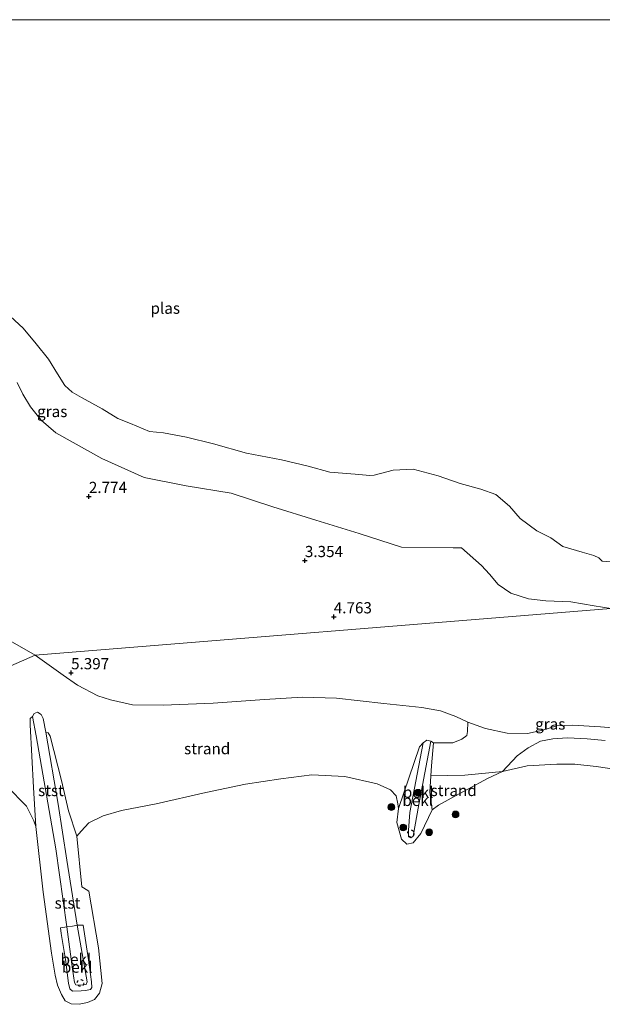
# Model space of a CAD drawing. Units: metres. Extents: x 139998 to 150003, y 418748 to 425003.
# Drawn here: x 142362 to 142492, y 424780 to 425000 of the extents above; entities that cross this region are included whole.
import ezdxf
from ezdxf.enums import TextEntityAlignment as Align

# ---------------------------------------------------------------- set-up
doc = ezdxf.new("R2010")
doc.units = ezdxf.units.M
doc.linetypes.add('VW-6060_STREEP', pattern=[1.2, 0.6, -0.6])
doc.layers.get('0').update_dxf_attribs({"lineweight": 25})
for name, color, linetype, lineweight in [('B-ME-GR-BOOM-S-B1', 93, 'Continuous', 18), ('B-ME-GW-KRUINLIJN-L-B1', 93, 'Continuous', 18), ('B-ME-GW-TEENLIJN-L-B1', 93, 'Continuous', 18), ('B-ME-IE-GRASLAND-GV-B6', 93, 'Continuous', 18), ('B-ME-IE-GRONDWERKLIJN-GROND_NIETINGERICHT-GV-B6', 253, 'Continuous', 18), ('B-ME-IE-HULPGEOMETRIE-L-B1', 53, 'Continuous', 18), ('B-ME-OB-BEKLEDING-GV-B6', 253, 'Continuous', 18), ('B-ME-OB-WATERLIJN-L-B1', 133, 'OB-WATERLIJN', 18), ('B-ME-OG-WATER-GV-B6', 153, 'Continuous', 18), ('B-ME-VW-MARKERING-BEBAKENING-S-B1', 255, 'VW-6060_STREEP', 18)]:
    doc.layers.add(name, color=color, linetype=linetype, lineweight=lineweight)
doc.layers.add('B-ME-GW-HOOGTEPUNT-S-B1', color=10, linetype='Continuous')
doc.styles.add('NLCS-ISO', font='NLCS-ISO.TTF')
doc.linetypes.add('OB-WATERLIJN', pattern='A,10,[32,NLCS.SHX,S=2,R=0,X=0,Y=0],-12', length=22)

# ---------------------------------------------------------------- blocks, each defined once
blk = doc.blocks.new('hoogtepunt')
for p, q in [((-0.5, 0), (0.5, 0)), ((0, 0.5), (0, -0.5))]:
    blk.add_line(p, q)
blk = doc.blocks.new('boom')
h = blk.add_hatch(color=256)
edge = h.paths.add_edge_path()
edge.add_arc((0, 0), 0.75, 0, 360)
blk.add_circle((0, 0), 0.75)
blk = doc.blocks.new('dtb')
blk.add_circle((0, 0), 0.75)

msp = doc.modelspace()

# ---------------------------------------------------------------- linework, layer by layer
at = {"layer": 'B-ME-GW-KRUINLIJN-L-B1'}
for points in [[(142493.794, 424868.475, 4.651), (142490.118, 424869.061, 4.451), (142484.855, 424869.953, 4.373), (142479.333, 424870.172, 4.43), (142475.394, 424870.652, 4.52), (142471.474, 424871.912, 4.385), (142468.667, 424873.841, 4.221), (142466.703, 424876.102, 3.898), (142464.931, 424878.078, 3.7), (142460.42, 424882.051, 3.087), (142458.622, 424882.051, 3.087), (142447.085, 424882.171, 3.067), (142437.556, 424885.237, 2.508), (142427.92, 424888.234, 2.119), (142418.279, 424891.169, 1.879), (142408.954, 424894.262, 1.658), (142398.901, 424895.842, 1.664), (142389.526, 424897.738, 1.639), (142380.122, 424901.985, 1.635), (142369.777, 424907.678, 2.016), (142366.536, 424910.512, 2.105), (142364.152, 424913.499, 2.146), (142362.431, 424916.331, 2.199), (142361.176, 424918.989, 2.187)], [(142365.175, 424858.066, 5.175), (142358.551, 424861.849, 5.323), (142354.63, 424863.528, 5.377), (142348.594, 424865.575, 5.39), (142342.756, 424867.657, 5.377), (142337.351, 424869.613, 5.377), (142330.732, 424871.486, 5.404), (142323.657, 424872.866, 5.498), (142318.377, 424873.753, 5.525), (142309.764, 424875.333, 5.525), (142303.409, 424876.502, 5.498), (142295.871, 424877.799, 5.484), (142289.834, 424878.344, 5.531), (142281.455, 424879.01, 5.592), (142274.277, 424879.826, 5.444), (142265.849, 424880.006, 5.081), (142259.001, 424880.131, 4.806), (142251.876, 424880.274, 4.604), (142240.792, 424879.29, 4.571), (142236.415, 424878.491, 4.374)], [(142500.559, 424841.292, 4.806), (142491.549, 424842.049, 4.766), (142485.272, 424842.414, 4.766), (142481.685, 424842.242, 4.9), (142478.651, 424841.283, 4.92), (142475.172, 424840.517, 4.94), (142470.643, 424840.652, 4.772), (142465.814, 424841.689, 4.759), (142461.874, 424843.091, 4.793), (142459.196, 424844.312, 4.793), (142455.754, 424845.6, 4.732), (142451.592, 424846.348, 4.645), (142443.098, 424847.267, 4.658), (142432.515, 424848.421, 4.665), (142424.958, 424848.691, 4.725), (142416.451, 424848.174, 4.766), (142404.935, 424847.317, 4.806), (142393.821, 424846.874, 5.054), (142386.919, 424846.92, 5.068), (142382, 424848.077, 5.041), (142379.183, 424848.932, 5.148), (142374.655, 424851.32, 5.155), (142371.455, 424853.539, 5.148), (142365.175, 424858.066, 5.175)], [(142367.571, 424840.814, 3.902), (142370.302, 424824.79, 3.529), (142372.234, 424812.24, 3.153), (142374.567, 424797.702, 2.869), (142376.793, 424785.034, 2.691), (142376.552, 424784.479, 2.678), (142375.343, 424784.332, 2.687), (142374.244, 424784.372, 2.62), (142374.01, 424784.91, 2.62), (142373.504, 424787.89, 2.623), (142372.255, 424797.341, 2.852), (142369.813, 424814.782, 3.211), (142365.418, 424839.991, 3.809), (142364.568, 424844.307, 3.796)], [(142453.618, 424838.857, 3.864), (142450.924, 424824.718, 3.22), (142449.621, 424817.589, 2.964), (142449.14, 424817.228, 2.971), (142448.618, 424817.475, 2.971), (142448.619, 424818.977, 2.985), (142448.928, 424822.923, 3.354), (142451.912, 424838.48, 3.817)]]:
    msp.add_polyline3d(points, dxfattribs=at)
at = {"layer": 'B-ME-GW-TEENLIJN-L-B1'}
for points in [[(142365.336, 424819.796, 2.037), (142364.816, 424828.507, 2.471), (142364.09, 424842.504, 3.465), (142364.109, 424843.907, 3.599), (142364.568, 424844.307, 3.796)], [(142367.571, 424840.814, 3.902), (142368.075, 424840.666, 3.838), (142368.543, 424839.966, 3.801), (142371.062, 424830.013, 3.099), (142372.659, 424823.272, 2.747), (142374.531, 424817.64, 2.037)], [(142492.575, 424838.951, 2.904), (142488.539, 424839.38, 2.904), (142484.141, 424839.539, 2.884), (142480.831, 424839.349, 2.817), (142478.122, 424838.859, 2.783), (142475.327, 424837.329, 2.656), (142472.923, 424835.528, 2.501), (142469.593, 424832.058, 2.037)], [(142451.912, 424838.48, 3.817), (142451.052, 424837.573, 3.636), (142446.388, 424823.76, 2.037)], [(142453.618, 424838.857, 3.864), (142454.231, 424838.49, 3.817), (142453.741, 424833.283, 3.421), (142453.603, 424831.102, 3.122), (142453.37, 424827.414, 2.615), (142453.878, 424823.479, 2.037)]]:
    msp.add_polyline3d(points, dxfattribs=at)
at = {"layer": 'B-ME-IE-GRASLAND-GV-B6'}
for points in [[(142359.673, 424933.703, 1.037), (142362.526, 424931.064, 1.05), (142365.417, 424927.61, 1.044), (142368.149, 424924.178, 1.046), (142370.146, 424920.891, 1.029), (142371.848, 424918.261, 1.016), (142373.461, 424916.825, 1.034), (142375.539, 424915.632, 1.027), (142380.132, 424913.103, 1.04), (142383.698, 424910.903, 1.036), (142386.492, 424909.758, 1.04), (142390.754, 424908.007, 1.037), (142393.842, 424907.678, 1.039), (142399.03, 424906.775, 1.062), (142405.026, 424905.23, 1.037), (142412.416, 424903.131, 1.049), (142420.259, 424901.665, 1.04), (142426.201, 424900.282, 1.049), (142431.051, 424898.908, 1.032), (142436.661, 424898.455, 1.011), (142439.947, 424898.197, 1.016), (142440.911, 424898.246, 1.037), (142445.203, 424899.344, 1.034), (142449.675, 424899.58, 1.013), (142455.27, 424898.135, 1.033), (142460.193, 424896.385, 1.024), (142464.782, 424895.136, 1.036), (142468.147, 424893.911, 1.042), (142471.19, 424891.304, 1.06), (142473.56, 424888.577, 1.011), (142477.311, 424885.791, 1), (142480.392, 424884.249, 1.027), (142483.075, 424882.3, 0.993), (142487.454, 424881.078, 1.047), (142490.059, 424880.29, 1.016), (142491.15, 424879.79, 1.004), (142491.855, 424879.057, 1.006), (142496.516, 424878.638, 1.025)], [(142493.794, 424868.475, 4.651), (142365.175, 424858.066, 5.175), (142358.551, 424861.849, 5.323)], [(142500.559, 424841.292, 4.806), (142491.549, 424842.049, 4.766), (142485.272, 424842.414, 4.766), (142481.685, 424842.242, 4.9), (142478.651, 424841.283, 4.92), (142475.172, 424840.517, 4.94), (142470.643, 424840.652, 4.772), (142465.814, 424841.689, 4.759), (142461.874, 424843.091, 4.793), (142459.196, 424844.312, 4.793), (142455.754, 424845.6, 4.732), (142451.592, 424846.348, 4.645), (142443.098, 424847.267, 4.658), (142432.515, 424848.421, 4.665), (142424.958, 424848.691, 4.725), (142416.451, 424848.174, 4.766), (142404.935, 424847.317, 4.806), (142393.821, 424846.874, 5.054), (142386.919, 424846.92, 5.068), (142382, 424848.077, 5.041), (142379.183, 424848.932, 5.148), (142374.655, 424851.32, 5.155), (142371.455, 424853.539, 5.148), (142365.175, 424858.066, 5.175), (142493.794, 424868.475, 4.651)], [(142492.575, 424838.951, 2.904), (142488.539, 424839.38, 2.904), (142484.141, 424839.539, 2.884), (142480.831, 424839.349, 2.817), (142478.122, 424838.859, 2.783), (142475.327, 424837.329, 2.656), (142472.923, 424835.528, 2.501), (142469.593, 424832.058, 2.037), (142461.212, 424831.238, 2.632), (142453.603, 424831.102, 3.122), (142453.741, 424833.283, 3.421), (142454.231, 424838.49, 3.817), (142458.527, 424838.452, 3.778), (142460.548, 424839.284, 3.907), (142461.64, 424840.102, 4.098), (142461.791, 424840.982, 4.236), (142461.874, 424843.091, 4.793), (142465.814, 424841.689, 4.759), (142470.643, 424840.652, 4.772), (142475.172, 424840.517, 4.94), (142478.651, 424841.283, 4.92), (142481.685, 424842.242, 4.9), (142485.272, 424842.414, 4.766), (142491.549, 424842.049, 4.766), (142500.559, 424841.292, 4.806)]]:
    msp.add_polyline3d(points, dxfattribs=at)
at = {"layer": 'B-ME-IE-GRONDWERKLIJN-GROND_NIETINGERICHT-GV-B6'}
for points in [[(142358.551, 424861.849, 5.323), (142365.175, 424858.066, 5.175)], [(142365.175, 424858.066, 5.175), (142334.049, 424844.435, 2.037)], [(142334.049, 424844.435, 2.037), (142365.175, 424858.066, 5.175), (142371.455, 424853.539, 5.148), (142374.655, 424851.32, 5.155), (142379.183, 424848.932, 5.148), (142382, 424848.077, 5.041), (142386.919, 424846.92, 5.068), (142393.821, 424846.874, 5.054), (142404.935, 424847.317, 4.806), (142416.451, 424848.174, 4.766), (142424.958, 424848.691, 4.725), (142432.515, 424848.421, 4.665), (142443.098, 424847.267, 4.658), (142451.592, 424846.348, 4.645), (142455.754, 424845.6, 4.732), (142459.196, 424844.312, 4.793), (142461.874, 424843.091, 4.793)], [(142461.874, 424843.091, 4.793), (142461.791, 424840.982, 4.236), (142461.64, 424840.102, 4.098), (142460.548, 424839.284, 3.907), (142458.527, 424838.452, 3.778), (142454.231, 424838.49, 3.817), (142453.618, 424838.857, 3.864), (142452.727, 424839.071, 3.861), (142451.912, 424838.48, 3.817), (142451.052, 424837.573, 3.636), (142446.388, 424823.76, 2.037), (142446.262, 424824.83, 2.037), (142445.873, 424826.602, 2.037), (142444.606, 424827.942, 2.037), (142441.628, 424829.314, 2.037), (142434.372, 424830.935, 2.037), (142427.001, 424831.306, 2.037), (142420.069, 424830.392, 2.037), (142412.222, 424829.244, 2.037), (142403.349, 424827.364, 2.037), (142392.209, 424824.8, 2.037), (142384.489, 424823.334, 2.037), (142380.398, 424822.183, 2.037), (142377.207, 424820.581, 2.037), (142375.433, 424818.69, 2.037), (142374.531, 424817.64, 2.037), (142372.659, 424823.272, 2.747), (142371.062, 424830.013, 3.099), (142368.543, 424839.966, 3.801), (142368.075, 424840.666, 3.838), (142367.571, 424840.814, 3.902), (142367.014, 424843.887, 3.885), (142366.543, 424844.791, 3.942), (142365.735, 424845.293, 3.972), (142364.999, 424845.023, 3.962), (142364.568, 424844.307, 3.796), (142364.109, 424843.907, 3.599), (142364.09, 424842.504, 3.465), (142364.816, 424828.507, 2.471), (142365.336, 424819.796, 2.037), (142364.91, 424821.016, 2.037), (142363.218, 424824.327, 2.037), (142358.86, 424828.794, 2.037)], [(142502.188, 424831.478, 2.037), (142490.547, 424833.191, 2.037), (142485.813, 424833.699, 2.037), (142481.783, 424833.72, 2.037), (142475.162, 424833.34, 2.037), (142469.593, 424832.058, 2.037), (142472.923, 424835.528, 2.501), (142475.327, 424837.329, 2.656), (142478.122, 424838.859, 2.783), (142480.831, 424839.349, 2.817), (142484.141, 424839.539, 2.884), (142488.539, 424839.38, 2.904), (142492.575, 424838.951, 2.904)], [(142453.878, 424823.479, 2.037), (142453.37, 424827.414, 2.615), (142453.603, 424831.102, 3.122), (142461.212, 424831.238, 2.632), (142469.593, 424832.058, 2.037), (142466.258, 424830.499, 2.037), (142461.907, 424828.141, 2.037), (142458.115, 424826.089, 2.037), (142455.321, 424824.559, 2.037), (142453.878, 424823.479, 2.037)]]:
    msp.add_polyline3d(points, dxfattribs=at)
at = {"layer": 'B-ME-IE-HULPGEOMETRIE-L-B1'}
msp.add_polyline3d([(142577.591, 424881.478, 2.144), (142570.315, 424885.065, 2.151), (142543.791, 424887.227, 2.144), (142503.302, 424871.582, 2.144), (142493.794, 424868.475, 4.651), (142365.175, 424858.066, 5.175), (142334.049, 424844.435, 2.037), (142232.185, 424814.431, 2.037)], dxfattribs=at)
at = {"layer": 'B-ME-OB-BEKLEDING-GV-B6'}
for points in [[(142372.255, 424797.341, 2.852), (142370.879, 424797.117, 2.447), (142371.027, 424795.852, 2.43), (142371.934, 424790.056, 2.387), (142372.635, 424784.755, 2.311), (142372.941, 424783.48, 2.316), (142373.556, 424782.947, 2.362), (142375.489, 424783.069, 2.357), (142376.465, 424783.13, 2.354), (142377.549, 424783.332, 2.345), (142377.882, 424783.817, 2.345), (142377.776, 424785.038, 2.358), (142377.095, 424789.978, 2.451), (142375.931, 424797.731, 2.531), (142374.567, 424797.702, 2.869), (142372.234, 424812.24, 3.153), (142370.302, 424824.79, 3.529), (142367.571, 424840.814, 3.902), (142368.075, 424840.666, 3.838), (142368.543, 424839.966, 3.801), (142371.062, 424830.013, 3.099), (142372.659, 424823.272, 2.747), (142374.531, 424817.64, 2.037), (142375.629, 424806.303, 2.037), (142376.007, 424806.099, 2.037), (142377.178, 424805.287, 2.037), (142379.332, 424792.64, 2.037), (142380.162, 424784.668, 2.037), (142379.596, 424782.518, 2.037), (142378.477, 424781.155, 2.037), (142376.897, 424780.459, 2.037), (142374.993, 424780.046, 2.037), (142373.202, 424780.132, 2.037), (142371.923, 424780.787, 2.037), (142371.053, 424782.2, 2.037), (142370.196, 424784.297, 2.037), (142369.645, 424786.586, 2.037), (142368.825, 424791.488, 2.037), (142366.978, 424805.078, 2.037), (142365.336, 424819.796, 2.037), (142364.816, 424828.507, 2.471), (142364.09, 424842.504, 3.465), (142364.109, 424843.907, 3.599), (142364.568, 424844.307, 3.796), (142365.418, 424839.991, 3.809), (142369.813, 424814.782, 3.211), (142372.255, 424797.341, 2.852)], [(142367.571, 424840.814, 3.902), (142370.302, 424824.79, 3.529), (142372.234, 424812.24, 3.153), (142374.567, 424797.702, 2.869), (142373.5, 424797.535, 2.861), (142372.255, 424797.341, 2.852), (142369.813, 424814.782, 3.211), (142365.418, 424839.991, 3.809), (142364.568, 424844.307, 3.796), (142364.999, 424845.023, 3.962), (142365.735, 424845.293, 3.972), (142366.543, 424844.791, 3.942), (142367.014, 424843.887, 3.885), (142367.571, 424840.814, 3.902)], [(142453.618, 424838.857, 3.864), (142450.924, 424824.718, 3.22), (142449.621, 424817.589, 2.964), (142449.14, 424817.228, 2.971), (142448.618, 424817.475, 2.971), (142448.619, 424818.977, 2.985), (142448.928, 424822.923, 3.354), (142451.912, 424838.48, 3.817), (142452.727, 424839.071, 3.861), (142453.618, 424838.857, 3.864)], [(142454.231, 424838.49, 3.817), (142453.741, 424833.283, 3.421), (142453.603, 424831.102, 3.122), (142453.37, 424827.414, 2.615), (142453.878, 424823.479, 2.037), (142451.358, 424818.176, 2.037), (142449.62, 424816.087, 2.037), (142448.232, 424815.835, 2.037), (142447.014, 424816.912, 2.037), (142445.989, 424820.685, 2.037), (142446.388, 424823.76, 2.037), (142451.052, 424837.573, 3.636), (142451.912, 424838.48, 3.817), (142448.928, 424822.923, 3.354), (142448.619, 424818.977, 2.985), (142448.618, 424817.475, 2.971), (142449.14, 424817.228, 2.971), (142449.621, 424817.589, 2.964), (142450.924, 424824.718, 3.22), (142453.618, 424838.857, 3.864), (142454.231, 424838.49, 3.817)], [(142372.255, 424797.341, 2.852), (142373.504, 424787.89, 2.623), (142374.01, 424784.91, 2.62), (142374.244, 424784.372, 2.62), (142375.343, 424784.332, 2.687), (142376.552, 424784.479, 2.678), (142376.793, 424785.034, 2.691), (142374.567, 424797.702, 2.869), (142375.931, 424797.731, 2.531), (142377.095, 424789.978, 2.451), (142377.776, 424785.038, 2.358), (142377.882, 424783.817, 2.345), (142377.549, 424783.332, 2.345), (142376.465, 424783.13, 2.354), (142375.489, 424783.069, 2.357), (142373.556, 424782.947, 2.362), (142372.941, 424783.48, 2.316), (142372.635, 424784.755, 2.311), (142371.934, 424790.056, 2.387), (142371.027, 424795.852, 2.43), (142370.879, 424797.117, 2.447), (142372.255, 424797.341, 2.852)], [(142372.255, 424797.341, 2.852), (142373.5, 424797.535, 2.861), (142374.567, 424797.702, 2.869), (142376.793, 424785.034, 2.691), (142376.552, 424784.479, 2.678), (142375.343, 424784.332, 2.687), (142374.244, 424784.372, 2.62), (142374.01, 424784.91, 2.62), (142373.504, 424787.89, 2.623), (142372.255, 424797.341, 2.852)]]:
    msp.add_polyline3d(points, dxfattribs=at)
at = {"layer": 'B-ME-OB-WATERLIJN-L-B1'}
msp.add_polyline3d([(142502.188, 424831.478, 2.037), (142490.547, 424833.191, 2.037), (142485.813, 424833.699, 2.037), (142481.783, 424833.72, 2.037), (142475.162, 424833.34, 2.037), (142469.593, 424832.058, 2.037), (142466.258, 424830.499, 2.037), (142461.907, 424828.141, 2.037), (142458.115, 424826.089, 2.037), (142455.321, 424824.559, 2.037), (142453.878, 424823.479, 2.037), (142451.358, 424818.176, 2.037), (142449.62, 424816.087, 2.037), (142448.232, 424815.835, 2.037), (142447.014, 424816.912, 2.037), (142445.989, 424820.685, 2.037), (142446.388, 424823.76, 2.037), (142446.262, 424824.83, 2.037), (142445.873, 424826.602, 2.037), (142444.606, 424827.942, 2.037), (142441.628, 424829.314, 2.037), (142434.372, 424830.935, 2.037), (142427.001, 424831.306, 2.037), (142420.069, 424830.392, 2.037), (142412.222, 424829.244, 2.037), (142403.349, 424827.364, 2.037), (142392.209, 424824.8, 2.037), (142384.489, 424823.334, 2.037), (142380.398, 424822.183, 2.037), (142377.207, 424820.581, 2.037), (142375.433, 424818.69, 2.037), (142374.531, 424817.64, 2.037), (142375.629, 424806.303, 2.037), (142376.007, 424806.099, 2.037), (142377.178, 424805.287, 2.037), (142379.332, 424792.64, 2.037), (142380.162, 424784.668, 2.037), (142379.596, 424782.518, 2.037), (142378.477, 424781.155, 2.037), (142376.897, 424780.459, 2.037), (142374.993, 424780.046, 2.037), (142373.202, 424780.132, 2.037), (142371.923, 424780.787, 2.037), (142371.053, 424782.2, 2.037), (142370.196, 424784.297, 2.037), (142369.645, 424786.586, 2.037), (142368.825, 424791.488, 2.037), (142366.978, 424805.078, 2.037), (142365.336, 424819.796, 2.037), (142364.91, 424821.016, 2.037), (142363.218, 424824.327, 2.037), (142358.86, 424828.794, 2.037)], dxfattribs=at)
at = {"layer": 'B-ME-OG-WATER-GV-B6'}
for points in [[(142307.9795, 425000, 2.144), (142596.6254, 425000, 2.144)], [(142496.516, 424878.638, 1.025), (142491.855, 424879.057, 1.006), (142491.15, 424879.79, 1.004), (142490.059, 424880.29, 1.016), (142487.454, 424881.078, 1.047), (142483.075, 424882.3, 0.993), (142480.392, 424884.249, 1.027), (142477.311, 424885.791, 1), (142473.56, 424888.577, 1.011), (142471.19, 424891.304, 1.06), (142468.147, 424893.911, 1.042), (142464.782, 424895.136, 1.036), (142460.193, 424896.385, 1.024), (142455.27, 424898.135, 1.033), (142449.675, 424899.58, 1.013), (142445.203, 424899.344, 1.034), (142440.911, 424898.246, 1.037), (142439.947, 424898.197, 1.016), (142436.661, 424898.455, 1.011), (142431.051, 424898.908, 1.032), (142426.201, 424900.282, 1.049), (142420.259, 424901.665, 1.04), (142412.416, 424903.131, 1.049), (142405.026, 424905.23, 1.037), (142399.03, 424906.775, 1.062), (142393.842, 424907.678, 1.039), (142390.754, 424908.007, 1.037), (142386.492, 424909.758, 1.04), (142383.698, 424910.903, 1.036), (142380.132, 424913.103, 1.04), (142375.539, 424915.632, 1.027), (142373.461, 424916.825, 1.034), (142371.848, 424918.261, 1.016), (142370.146, 424920.891, 1.029), (142368.149, 424924.178, 1.046), (142365.417, 424927.61, 1.044), (142362.526, 424931.064, 1.05), (142359.673, 424933.703, 1.037)], [(142358.86, 424828.794, 2.037), (142363.218, 424824.327, 2.037), (142364.91, 424821.016, 2.037), (142365.336, 424819.796, 2.037), (142366.978, 424805.078, 2.037), (142368.825, 424791.488, 2.037), (142369.645, 424786.586, 2.037), (142370.196, 424784.297, 2.037), (142371.053, 424782.2, 2.037), (142371.923, 424780.787, 2.037), (142373.202, 424780.132, 2.037), (142374.993, 424780.046, 2.037), (142376.897, 424780.459, 2.037), (142378.477, 424781.155, 2.037), (142379.596, 424782.518, 2.037), (142380.162, 424784.668, 2.037), (142379.332, 424792.64, 2.037), (142377.178, 424805.287, 2.037), (142376.007, 424806.099, 2.037), (142375.629, 424806.303, 2.037), (142374.531, 424817.64, 2.037), (142375.433, 424818.69, 2.037), (142377.207, 424820.581, 2.037), (142380.398, 424822.183, 2.037), (142384.489, 424823.334, 2.037), (142392.209, 424824.8, 2.037), (142403.349, 424827.364, 2.037), (142412.222, 424829.244, 2.037), (142420.069, 424830.392, 2.037), (142427.001, 424831.306, 2.037), (142434.372, 424830.935, 2.037), (142441.628, 424829.314, 2.037), (142444.606, 424827.942, 2.037), (142445.873, 424826.602, 2.037), (142446.262, 424824.83, 2.037), (142446.388, 424823.76, 2.037), (142445.989, 424820.685, 2.037), (142447.014, 424816.912, 2.037), (142448.232, 424815.835, 2.037), (142449.62, 424816.087, 2.037), (142451.358, 424818.176, 2.037), (142453.878, 424823.479, 2.037), (142455.321, 424824.559, 2.037), (142458.115, 424826.089, 2.037), (142461.907, 424828.141, 2.037), (142466.258, 424830.499, 2.037), (142469.593, 424832.058, 2.037), (142475.162, 424833.34, 2.037), (142481.783, 424833.72, 2.037), (142485.813, 424833.699, 2.037), (142490.547, 424833.191, 2.037), (142502.188, 424831.478, 2.037)]]:
    msp.add_polyline3d(points, dxfattribs=at)

# ---------------------------------------------------------------- block references
at = {"layer": 'B-ME-GR-BOOM-S-B1', "rotation": 90}
for p in [(142450.754, 424827.305, 3.352), (142444.781, 424824.107, 2.083), (142459.137, 424822.476, 2.137), (142447.451, 424819.54, 2.62), (142453.241, 424818.473, 2.137)]:
    msp.add_blockref('boom', p, dxfattribs=at)
at = {"layer": 'B-ME-GW-HOOGTEPUNT-S-B1', "rotation": 90}
for p in [(142377.193, 424893.483, 2.774), (142377.193, 424893.483, 2.774), (142425.459, 424879.167, 3.354), (142425.459, 424879.167, 3.354), (142431.917, 424866.597, 4.763), (142431.917, 424866.597, 4.763), (142373.212, 424854.107, 5.397), (142373.212, 424854.107, 5.397)]:
    msp.add_blockref('hoogtepunt', p, dxfattribs=at)
at = {"layer": 'B-ME-VW-MARKERING-BEBAKENING-S-B1', "rotation": 90}
for p in [(142449.126, 424818.205, 3.003), (142375.316, 424784.812, 2.738)]:
    msp.add_blockref('dtb', p, dxfattribs=at)

# ---------------------------------------------------------------- texts
at = {"layer": 'B-ME-GW-HOOGTEPUNT-S-B1', "ltscale": 0.2, "style": 'NLCS-ISO'}
for s, p in [('2.774', (142377.193, 424893.483, 2.774)), ('2.774', (142377.193, 424893.483, 2.774)), ('3.354', (142425.459, 424879.167, 3.354)), ('3.354', (142425.459, 424879.167, 3.354)), ('4.763', (142431.917, 424866.597, 4.763)), ('4.763', (142431.917, 424866.597, 4.763)), ('5.397', (142373.212, 424854.107, 5.397)), ('5.397', (142373.212, 424854.107, 5.397))]:
    msp.add_text(s, height=2.5, dxfattribs=at).set_placement(p, align=Align.BOTTOM_LEFT)
at = {"layer": 'B-ME-IE-GRASLAND-GV-B6', "ltscale": 0.2, "style": 'NLCS-ISO'}
for p in [(142369.004, 424912.4765), (142480.2945, 424842.6605)]:
    msp.add_text('gras', height=2.5, dxfattribs=at).set_placement(p, align=Align.MIDDLE_CENTER)
at = {"layer": 'B-ME-IE-GRONDWERKLIJN-GROND_NIETINGERICHT-GV-B6', "ltscale": 0.2, "style": 'NLCS-ISO'}
for p in [(142403.6241, 424837.158), (142458.7135, 424827.8058)]:
    msp.add_text('strand', height=2.5, dxfattribs=at).set_placement(p, align=Align.MIDDLE_CENTER)
at = {"layer": 'B-ME-OB-BEKLEDING-GV-B6', "ltscale": 0.2, "style": 'NLCS-ISO'}
for s, p in [('stst', (142368.7207, 424827.8079)), ('bekl', (142450.7725, 424827.4175)), ('bekl', (142450.6708, 424825.5968)), ('stst', (142372.414, 424802.6729)), ('bekl', (142374.3023, 424790.0936)), ('bekl', (142374.5765, 424788.3501))]:
    msp.add_text(s, height=2.5, dxfattribs=at).set_placement(p, align=Align.MIDDLE_CENTER)
at = {"layer": 'B-ME-OG-WATER-GV-B6', "ltscale": 0.2, "style": 'NLCS-ISO'}
msp.add_text('plas', height=2.5, dxfattribs=at).set_placement((142394.261, 424935.5473), align=Align.MIDDLE_CENTER)

doc.saveas('drawing.dxf')
